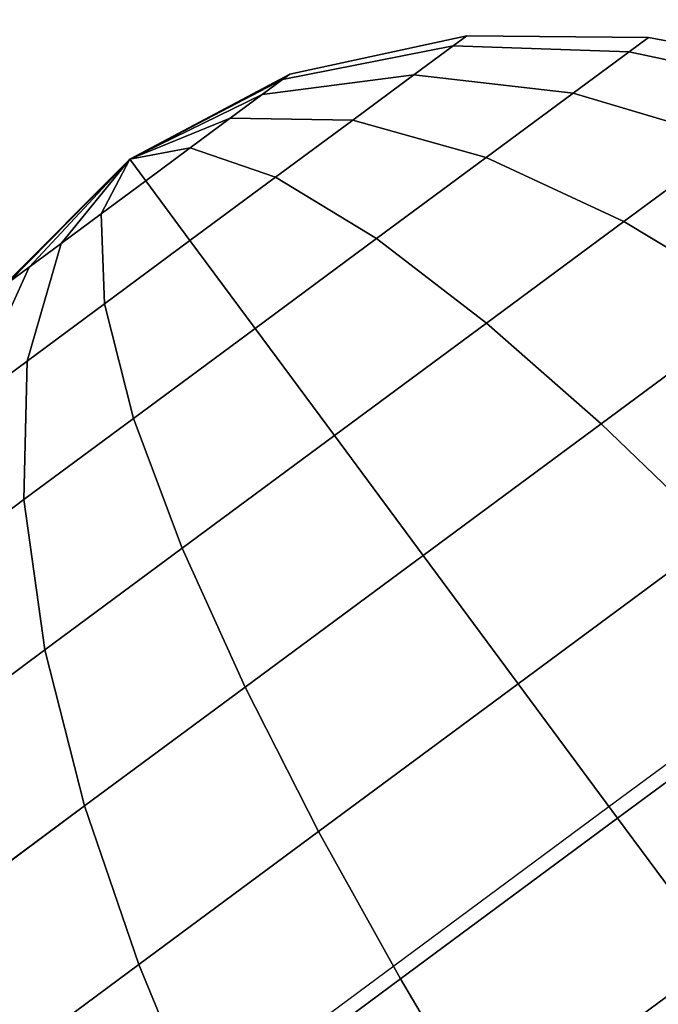
# Model space of a CAD drawing. Extents: x 5299 to 34700, y 6651 to 27543.
# Drawn here: x 23518 to 23534, y 17175 to 17199 of the extents above; entities that cross this region are included whole.
import ezdxf

# ---------------------------------------------------------------- set-up
doc = ezdxf.new("R2010")
doc.units = 0
doc.header["$LTSCALE"] = 350
doc.header["$MEASUREMENT"] = 0
doc.layers.add('PENTAGODE-XL-01', color=7, linetype='CONTINUOUS')

msp = doc.modelspace()

# ---------------------------------------------------------------- linework, layer by layer
at = {"layer": 'PENTAGODE-XL-01'}
for p, q in [((23532.88981, 17179.5571), (23767.27778, 17353.06328)), ((23529.34419, 17198.79459), (23524.92365, 17197.83171)), ((23529.34419, 17198.79459), (23524.92365, 17197.83171)), ((23524.92365, 17197.83171), (23529.34419, 17198.79459)), ((23524.92365, 17197.83171), (23529.34419, 17198.79459)), ((23529.34419, 17198.79459), (23529.00604, 17198.54427)), ((23529.00604, 17198.54427), (23529.34419, 17198.79459)), ((23529.00604, 17198.54427), (23529.34419, 17198.79459)), ((23529.34419, 17198.79459), (23529.00604, 17198.54427)), ((23529.34419, 17198.79459), (23529.00604, 17198.54427)), ((23529.00604, 17198.54427), (23529.34419, 17198.79459)), ((23529.00604, 17198.54427), (23529.34419, 17198.79459)), ((23529.34419, 17198.79459), (23529.00604, 17198.54427)), ((23533.87262, 17198.74782), (23529.34419, 17198.79459)), ((23533.87262, 17198.74782), (23529.34419, 17198.79459)), ((23529.34419, 17198.79459), (23533.87262, 17198.74782)), ((23529.34419, 17198.79459), (23533.87262, 17198.74782)), ((23533.87262, 17198.74782), (23533.39239, 17198.39232)), ((23533.39239, 17198.39232), (23533.87262, 17198.74782)), ((23533.39239, 17198.39232), (23533.87262, 17198.74782)), ((23533.87262, 17198.74782), (23533.39239, 17198.39232)), ((23533.87262, 17198.74782), (23533.39239, 17198.39232)), ((23533.39239, 17198.39232), (23533.87262, 17198.74782)), ((23533.39239, 17198.39232), (23533.87262, 17198.74782)), ((23533.87262, 17198.74782), (23533.39239, 17198.39232)), ((23538.32581, 17197.90852), (23533.87262, 17198.74782)), ((23538.32581, 17197.90852), (23533.87262, 17198.74782)), ((23533.87262, 17198.74782), (23538.32581, 17197.90852)), ((23533.87262, 17198.74782), (23538.32581, 17197.90852)), ((23524.74781, 17197.70154), (23529.00604, 17198.54427)), ((23529.00604, 17198.54427), (23524.74781, 17197.70154)), ((23529.00604, 17198.54427), (23524.74781, 17197.70154)), ((23524.74781, 17197.70154), (23529.00604, 17198.54427)), ((23529.00604, 17198.54427), (23524.74781, 17197.70154)), ((23524.74781, 17197.70154), (23529.00604, 17198.54427)), ((23524.74781, 17197.70154), (23529.00604, 17198.54427)), ((23529.00604, 17198.54427), (23524.74781, 17197.70154)), ((23529.00604, 17198.54427), (23528.02468, 17197.81783)), ((23528.02468, 17197.81783), (23529.00604, 17198.54427)), ((23528.02468, 17197.81783), (23529.00604, 17198.54427)), ((23529.00604, 17198.54427), (23528.02468, 17197.81783)), ((23529.00604, 17198.54427), (23528.02468, 17197.81783)), ((23528.02468, 17197.81783), (23529.00604, 17198.54427)), ((23528.02468, 17197.81783), (23529.00604, 17198.54427)), ((23529.00604, 17198.54427), (23528.02468, 17197.81783)), ((23529.00604, 17198.54427), (23533.39239, 17198.39232)), ((23533.39239, 17198.39232), (23529.00604, 17198.54427)), ((23533.39239, 17198.39232), (23529.00604, 17198.54427)), ((23529.00604, 17198.54427), (23533.39239, 17198.39232)), ((23533.39239, 17198.39232), (23529.00604, 17198.54427)), ((23529.00604, 17198.54427), (23533.39239, 17198.39232)), ((23529.00604, 17198.54427), (23533.39239, 17198.39232)), ((23533.39239, 17198.39232), (23529.00604, 17198.54427)), ((23533.39239, 17198.39232), (23531.99869, 17197.36064)), ((23531.99869, 17197.36064), (23533.39239, 17198.39232)), ((23531.99869, 17197.36064), (23533.39239, 17198.39232)), ((23533.39239, 17198.39232), (23531.99869, 17197.36064)), ((23533.39239, 17198.39232), (23531.99869, 17197.36064)), ((23531.99869, 17197.36064), (23533.39239, 17198.39232)), ((23531.99869, 17197.36064), (23533.39239, 17198.39232)), ((23533.39239, 17198.39232), (23531.99869, 17197.36064)), ((23533.39239, 17198.39232), (23537.72442, 17197.46334)), ((23537.72442, 17197.46334), (23533.39239, 17198.39232)), ((23537.72442, 17197.46334), (23533.39239, 17198.39232)), ((23533.39239, 17198.39232), (23537.72442, 17197.46334)), ((23537.72442, 17197.46334), (23533.39239, 17198.39232)), ((23533.39239, 17198.39232), (23537.72442, 17197.46334)), ((23533.39239, 17198.39232), (23537.72442, 17197.46334)), ((23537.72442, 17197.46334), (23533.39239, 17198.39232)), ((23524.92365, 17197.83171), (23520.93302, 17195.70942)), ((23524.92365, 17197.83171), (23520.93302, 17195.70942)), ((23520.93302, 17195.70942), (23524.92365, 17197.83171)), ((23520.93302, 17195.70942), (23524.92365, 17197.83171)), ((23520.93302, 17195.70942), (23524.74781, 17197.70154)), ((23524.74781, 17197.70154), (23520.93302, 17195.70942)), ((23524.74781, 17197.70154), (23520.93302, 17195.70942)), ((23520.93302, 17195.70942), (23524.74781, 17197.70154)), ((23524.74781, 17197.70154), (23520.93302, 17195.70942)), ((23520.93302, 17195.70942), (23524.74781, 17197.70154)), ((23520.93302, 17195.70942), (23524.74781, 17197.70154)), ((23524.74781, 17197.70154), (23520.93302, 17195.70942)), ((23524.23748, 17197.32376), (23528.02468, 17197.81783)), ((23528.02468, 17197.81783), (23524.23748, 17197.32376)), ((23528.02468, 17197.81783), (23524.23748, 17197.32376)), ((23524.23748, 17197.32376), (23528.02468, 17197.81783)), ((23528.02468, 17197.81783), (23524.23748, 17197.32376)), ((23524.23748, 17197.32376), (23528.02468, 17197.81783)), ((23524.23748, 17197.32376), (23528.02468, 17197.81783)), ((23528.02468, 17197.81783), (23524.23748, 17197.32376)), ((23524.74781, 17197.70154), (23524.23748, 17197.32376)), ((23524.23748, 17197.32376), (23524.74781, 17197.70154)), ((23524.23748, 17197.32376), (23524.74781, 17197.70154)), ((23524.74781, 17197.70154), (23524.23748, 17197.32376)), ((23524.74781, 17197.70154), (23524.23748, 17197.32376)), ((23524.23748, 17197.32376), (23524.74781, 17197.70154)), ((23524.23748, 17197.32376), (23524.74781, 17197.70154)), ((23524.74781, 17197.70154), (23524.23748, 17197.32376)), ((23524.92365, 17197.83171), (23524.74781, 17197.70154)), ((23524.74781, 17197.70154), (23524.92365, 17197.83171)), ((23524.74781, 17197.70154), (23524.92365, 17197.83171)), ((23524.92365, 17197.83171), (23524.74781, 17197.70154)), ((23524.92365, 17197.83171), (23524.74781, 17197.70154)), ((23524.74781, 17197.70154), (23524.92365, 17197.83171)), ((23524.74781, 17197.70154), (23524.92365, 17197.83171)), ((23524.92365, 17197.83171), (23524.74781, 17197.70154)), ((23528.02468, 17197.81783), (23526.49619, 17196.68636)), ((23526.49619, 17196.68636), (23528.02468, 17197.81783)), ((23526.49619, 17196.68636), (23528.02468, 17197.81783)), ((23528.02468, 17197.81783), (23526.49619, 17196.68636)), ((23528.02468, 17197.81783), (23526.49619, 17196.68636)), ((23526.49619, 17196.68636), (23528.02468, 17197.81783)), ((23526.49619, 17196.68636), (23528.02468, 17197.81783)), ((23528.02468, 17197.81783), (23526.49619, 17196.68636)), ((23528.02468, 17197.81783), (23531.99869, 17197.36064)), ((23531.99869, 17197.36064), (23528.02468, 17197.81783)), ((23531.99869, 17197.36064), (23528.02468, 17197.81783)), ((23528.02468, 17197.81783), (23531.99869, 17197.36064)), ((23531.99869, 17197.36064), (23528.02468, 17197.81783)), ((23528.02468, 17197.81783), (23531.99869, 17197.36064)), ((23528.02468, 17197.81783), (23531.99869, 17197.36064)), ((23531.99869, 17197.36064), (23528.02468, 17197.81783)), ((23520.93302, 17195.70942), (23524.23748, 17197.32376)), ((23524.23748, 17197.32376), (23520.93302, 17195.70942)), ((23524.23748, 17197.32376), (23520.93302, 17195.70942)), ((23520.93302, 17195.70942), (23524.23748, 17197.32376)), ((23524.23748, 17197.32376), (23520.93302, 17195.70942)), ((23520.93302, 17195.70942), (23524.23748, 17197.32376)), ((23520.93302, 17195.70942), (23524.23748, 17197.32376)), ((23524.23748, 17197.32376), (23520.93302, 17195.70942)), ((23524.23748, 17197.32376), (23523.44262, 17196.73537)), ((23523.44262, 17196.73537), (23524.23748, 17197.32376)), ((23523.44262, 17196.73537), (23524.23748, 17197.32376)), ((23524.23748, 17197.32376), (23523.44262, 17196.73537)), ((23524.23748, 17197.32376), (23523.44262, 17196.73537)), ((23523.44262, 17196.73537), (23524.23748, 17197.32376)), ((23523.44262, 17196.73537), (23524.23748, 17197.32376)), ((23524.23748, 17197.32376), (23523.44262, 17196.73537)), ((23531.99869, 17197.36064), (23529.82795, 17195.75374)), ((23529.82795, 17195.75374), (23531.99869, 17197.36064)), ((23529.82795, 17195.75374), (23531.99869, 17197.36064)), ((23531.99869, 17197.36064), (23529.82795, 17195.75374)), ((23531.99869, 17197.36064), (23529.82795, 17195.75374)), ((23529.82795, 17195.75374), (23531.99869, 17197.36064)), ((23529.82795, 17195.75374), (23531.99869, 17197.36064)), ((23531.99869, 17197.36064), (23529.82795, 17195.75374)), ((23531.99869, 17197.36064), (23535.97912, 17196.17137)), ((23535.97912, 17196.17137), (23531.99869, 17197.36064)), ((23535.97912, 17196.17137), (23531.99869, 17197.36064)), ((23531.99869, 17197.36064), (23535.97912, 17196.17137)), ((23535.97912, 17196.17137), (23531.99869, 17197.36064)), ((23531.99869, 17197.36064), (23535.97912, 17196.17137)), ((23531.99869, 17197.36064), (23535.97912, 17196.17137)), ((23535.97912, 17196.17137), (23531.99869, 17197.36064)), ((23520.93302, 17195.70942), (23523.44262, 17196.73537)), ((23523.44262, 17196.73537), (23520.93302, 17195.70942)), ((23523.44262, 17196.73537), (23520.93302, 17195.70942)), ((23520.93302, 17195.70942), (23523.44262, 17196.73537)), ((23523.44262, 17196.73537), (23520.93302, 17195.70942)), ((23520.93302, 17195.70942), (23523.44262, 17196.73537)), ((23520.93302, 17195.70942), (23523.44262, 17196.73537)), ((23523.44262, 17196.73537), (23520.93302, 17195.70942)), ((23523.44262, 17196.73537), (23522.44105, 17195.99395)), ((23522.44105, 17195.99395), (23523.44262, 17196.73537)), ((23522.44105, 17195.99395), (23523.44262, 17196.73537)), ((23523.44262, 17196.73537), (23522.44105, 17195.99395)), ((23523.44262, 17196.73537), (23522.44105, 17195.99395)), ((23522.44105, 17195.99395), (23523.44262, 17196.73537)), ((23522.44105, 17195.99395), (23523.44262, 17196.73537)), ((23523.44262, 17196.73537), (23522.44105, 17195.99395)), ((23523.44262, 17196.73537), (23526.49619, 17196.68636)), ((23526.49619, 17196.68636), (23523.44262, 17196.73537)), ((23526.49619, 17196.68636), (23523.44262, 17196.73537)), ((23523.44262, 17196.73537), (23526.49619, 17196.68636)), ((23526.49619, 17196.68636), (23523.44262, 17196.73537)), ((23523.44262, 17196.73537), (23526.49619, 17196.68636)), ((23523.44262, 17196.73537), (23526.49619, 17196.68636)), ((23526.49619, 17196.68636), (23523.44262, 17196.73537)), ((23526.49619, 17196.68636), (23524.57018, 17195.26062)), ((23524.57018, 17195.26062), (23526.49619, 17196.68636)), ((23524.57018, 17195.26062), (23526.49619, 17196.68636)), ((23526.49619, 17196.68636), (23524.57018, 17195.26062)), ((23526.49619, 17196.68636), (23524.57018, 17195.26062)), ((23524.57018, 17195.26062), (23526.49619, 17196.68636)), ((23524.57018, 17195.26062), (23526.49619, 17196.68636)), ((23526.49619, 17196.68636), (23524.57018, 17195.26062)), ((23526.49619, 17196.68636), (23529.82795, 17195.75374)), ((23529.82795, 17195.75374), (23526.49619, 17196.68636)), ((23529.82795, 17195.75374), (23526.49619, 17196.68636)), ((23526.49619, 17196.68636), (23529.82795, 17195.75374)), ((23529.82795, 17195.75374), (23526.49619, 17196.68636)), ((23526.49619, 17196.68636), (23529.82795, 17195.75374)), ((23526.49619, 17196.68636), (23529.82795, 17195.75374)), ((23529.82795, 17195.75374), (23526.49619, 17196.68636)), ((23520.93302, 17195.70942), (23522.44105, 17195.99395)), ((23522.44105, 17195.99395), (23520.93302, 17195.70942)), ((23522.44105, 17195.99395), (23520.93302, 17195.70942)), ((23520.93302, 17195.70942), (23522.44105, 17195.99395)), ((23522.44105, 17195.99395), (23520.93302, 17195.70942)), ((23520.93302, 17195.70942), (23522.44105, 17195.99395)), ((23520.93302, 17195.70942), (23522.44105, 17195.99395)), ((23522.44105, 17195.99395), (23520.93302, 17195.70942)), ((23522.44105, 17195.99395), (23521.33079, 17195.17208)), ((23521.33079, 17195.17208), (23522.44105, 17195.99395)), ((23521.33079, 17195.17208), (23522.44105, 17195.99395)), ((23522.44105, 17195.99395), (23521.33079, 17195.17208)), ((23522.44105, 17195.99395), (23521.33079, 17195.17208)), ((23521.33079, 17195.17208), (23522.44105, 17195.99395)), ((23521.33079, 17195.17208), (23522.44105, 17195.99395)), ((23522.44105, 17195.99395), (23521.33079, 17195.17208)), ((23522.44105, 17195.99395), (23524.57018, 17195.26062)), ((23524.57018, 17195.26062), (23522.44105, 17195.99395)), ((23524.57018, 17195.26062), (23522.44105, 17195.99395)), ((23522.44105, 17195.99395), (23524.57018, 17195.26062)), ((23524.57018, 17195.26062), (23522.44105, 17195.99395)), ((23522.44105, 17195.99395), (23524.57018, 17195.26062)), ((23522.44105, 17195.99395), (23524.57018, 17195.26062)), ((23524.57018, 17195.26062), (23522.44105, 17195.99395)), ((23535.97912, 17196.17137), (23533.26074, 17194.15909)), ((23533.26074, 17194.15909), (23535.97912, 17196.17137)), ((23533.26074, 17194.15909), (23535.97912, 17196.17137)), ((23535.97912, 17196.17137), (23533.26074, 17194.15909)), ((23535.97912, 17196.17137), (23533.26074, 17194.15909)), ((23533.26074, 17194.15909), (23535.97912, 17196.17137)), ((23533.26074, 17194.15909), (23535.97912, 17196.17137)), ((23535.97912, 17196.17137), (23533.26074, 17194.15909)), ((23529.82795, 17195.75374), (23527.09267, 17193.72894)), ((23527.09267, 17193.72894), (23529.82795, 17195.75374)), ((23527.09267, 17193.72894), (23529.82795, 17195.75374)), ((23529.82795, 17195.75374), (23527.09267, 17193.72894)), ((23529.82795, 17195.75374), (23527.09267, 17193.72894)), ((23527.09267, 17193.72894), (23529.82795, 17195.75374)), ((23527.09267, 17193.72894), (23529.82795, 17195.75374)), ((23529.82795, 17195.75374), (23527.09267, 17193.72894)), ((23529.82795, 17195.75374), (23533.26074, 17194.15909)), ((23533.26074, 17194.15909), (23529.82795, 17195.75374)), ((23533.26074, 17194.15909), (23529.82795, 17195.75374)), ((23529.82795, 17195.75374), (23533.26074, 17194.15909)), ((23533.26074, 17194.15909), (23529.82795, 17195.75374)), ((23529.82795, 17195.75374), (23533.26074, 17194.15909)), ((23529.82795, 17195.75374), (23533.26074, 17194.15909)), ((23533.26074, 17194.15909), (23529.82795, 17195.75374)), ((23520.93302, 17195.70942), (23517.73792, 17192.51245)), ((23520.93302, 17195.70942), (23517.73792, 17192.51245)), ((23517.73792, 17192.51245), (23520.93302, 17195.70942)), ((23517.73792, 17192.51245), (23520.93302, 17195.70942)), ((23517.91377, 17192.64263), (23520.93302, 17195.70942)), ((23520.93302, 17195.70942), (23517.91377, 17192.64263)), ((23520.93302, 17195.70942), (23517.91377, 17192.64263)), ((23517.91377, 17192.64263), (23520.93302, 17195.70942)), ((23520.93302, 17195.70942), (23517.91377, 17192.64263)), ((23517.91377, 17192.64263), (23520.93302, 17195.70942)), ((23517.91377, 17192.64263), (23520.93302, 17195.70942)), ((23520.93302, 17195.70942), (23517.91377, 17192.64263)), ((23518.4241, 17193.0204), (23520.93302, 17195.70942)), ((23520.93302, 17195.70942), (23518.4241, 17193.0204)), ((23520.93302, 17195.70942), (23518.4241, 17193.0204)), ((23518.4241, 17193.0204), (23520.93302, 17195.70942)), ((23520.93302, 17195.70942), (23518.4241, 17193.0204)), ((23518.4241, 17193.0204), (23520.93302, 17195.70942)), ((23518.4241, 17193.0204), (23520.93302, 17195.70942)), ((23520.93302, 17195.70942), (23518.4241, 17193.0204)), ((23519.21895, 17193.60879), (23520.93302, 17195.70942)), ((23520.93302, 17195.70942), (23519.21895, 17193.60879)), ((23520.93302, 17195.70942), (23519.21895, 17193.60879)), ((23519.21895, 17193.60879), (23520.93302, 17195.70942)), ((23520.93302, 17195.70942), (23519.21895, 17193.60879)), ((23519.21895, 17193.60879), (23520.93302, 17195.70942)), ((23519.21895, 17193.60879), (23520.93302, 17195.70942)), ((23520.93302, 17195.70942), (23519.21895, 17193.60879)), ((23520.22053, 17194.35021), (23520.93302, 17195.70942)), ((23520.93302, 17195.70942), (23520.22053, 17194.35021)), ((23520.93302, 17195.70942), (23520.22053, 17194.35021)), ((23520.22053, 17194.35021), (23520.93302, 17195.70942)), ((23520.93302, 17195.70942), (23520.22053, 17194.35021)), ((23520.22053, 17194.35021), (23520.93302, 17195.70942)), ((23520.22053, 17194.35021), (23520.93302, 17195.70942)), ((23520.93302, 17195.70942), (23520.22053, 17194.35021)), ((23520.93302, 17195.70942), (23520.93302, 17195.70942)), ((23520.93302, 17195.70942), (23520.93302, 17195.70942)), ((23520.93302, 17195.70942), (23520.93302, 17195.70942)), ((23520.93302, 17195.70942), (23520.93302, 17195.70942)), ((23520.93302, 17195.70942), (23520.93302, 17195.70942)), ((23520.93302, 17195.70942), (23520.93302, 17195.70942)), ((23520.93302, 17195.70942), (23520.93302, 17195.70942)), ((23520.93302, 17195.70942), (23520.93302, 17195.70942)), ((23520.93302, 17195.70942), (23520.93302, 17195.70942)), ((23521.33079, 17195.17208), (23520.93302, 17195.70942)), ((23520.93302, 17195.70942), (23521.33079, 17195.17208)), ((23520.93302, 17195.70942), (23520.93302, 17195.70942)), ((23520.93302, 17195.70942), (23520.93302, 17195.70942)), ((23520.93302, 17195.70942), (23521.33079, 17195.17208)), ((23520.93302, 17195.70942), (23520.93302, 17195.70942)), ((23521.33079, 17195.17208), (23520.93302, 17195.70942)), ((23520.93302, 17195.70942), (23520.93302, 17195.70942)), ((23520.93302, 17195.70942), (23520.93302, 17195.70942)), ((23520.93302, 17195.70942), (23520.93302, 17195.70942)), ((23520.93302, 17195.70942), (23520.93302, 17195.70942)), ((23520.93302, 17195.70942), (23520.93302, 17195.70942)), ((23520.93302, 17195.70942), (23520.93302, 17195.70942)), ((23520.93302, 17195.70942), (23520.93302, 17195.70942)), ((23520.93302, 17195.70942), (23520.93302, 17195.70942)), ((23520.93302, 17195.70942), (23520.93302, 17195.70942)), ((23520.93302, 17195.70942), (23520.93302, 17195.70942)), ((23520.93302, 17195.70942), (23520.93302, 17195.70942)), ((23520.93302, 17195.70942), (23520.93302, 17195.70942)), ((23520.93302, 17195.70942), (23520.93302, 17195.70942)), ((23520.93302, 17195.70942), (23520.93302, 17195.70942)), ((23520.93302, 17195.70942), (23520.93302, 17195.70942)), ((23520.93302, 17195.70942), (23520.93302, 17195.70942)), ((23520.93302, 17195.70942), (23520.93302, 17195.70942)), ((23521.33079, 17195.17208), (23520.93302, 17195.70942)), ((23520.93302, 17195.70942), (23521.33079, 17195.17208)), ((23520.93302, 17195.70942), (23520.93302, 17195.70942)), ((23520.93302, 17195.70942), (23520.93302, 17195.70942)), ((23520.93302, 17195.70942), (23521.33079, 17195.17208)), ((23520.93302, 17195.70942), (23520.93302, 17195.70942)), ((23521.33079, 17195.17208), (23520.93302, 17195.70942)), ((23520.93302, 17195.70942), (23520.93302, 17195.70942)), ((23520.93302, 17195.70942), (23520.93302, 17195.70942)), ((23520.93302, 17195.70942), (23520.93302, 17195.70942)), ((23520.93302, 17195.70942), (23520.93302, 17195.70942)), ((23520.93302, 17195.70942), (23520.93302, 17195.70942)), ((23520.93302, 17195.70942), (23520.93302, 17195.70942)), ((23520.93302, 17195.70942), (23520.93302, 17195.70942)), ((23520.93302, 17195.70942), (23520.93302, 17195.70942)), ((23524.57018, 17195.26062), (23522.43517, 17193.68018)), ((23522.43517, 17193.68018), (23524.57018, 17195.26062)), ((23522.43517, 17193.68018), (23524.57018, 17195.26062)), ((23524.57018, 17195.26062), (23522.43517, 17193.68018)), ((23524.57018, 17195.26062), (23522.43517, 17193.68018)), ((23522.43517, 17193.68018), (23524.57018, 17195.26062)), ((23522.43517, 17193.68018), (23524.57018, 17195.26062)), ((23524.57018, 17195.26062), (23522.43517, 17193.68018)), ((23524.57018, 17195.26062), (23527.09267, 17193.72894)), ((23527.09267, 17193.72894), (23524.57018, 17195.26062)), ((23527.09267, 17193.72894), (23524.57018, 17195.26062)), ((23524.57018, 17195.26062), (23527.09267, 17193.72894)), ((23527.09267, 17193.72894), (23524.57018, 17195.26062)), ((23524.57018, 17195.26062), (23527.09267, 17193.72894)), ((23524.57018, 17195.26062), (23527.09267, 17193.72894)), ((23527.09267, 17193.72894), (23524.57018, 17195.26062)), ((23520.22053, 17194.35021), (23521.33079, 17195.17208)), ((23521.33079, 17195.17208), (23520.22053, 17194.35021)), ((23521.33079, 17195.17208), (23520.22053, 17194.35021)), ((23520.22053, 17194.35021), (23521.33079, 17195.17208)), ((23520.22053, 17194.35021), (23521.33079, 17195.17208)), ((23521.33079, 17195.17208), (23520.22053, 17194.35021)), ((23521.33079, 17195.17208), (23520.22053, 17194.35021)), ((23520.22053, 17194.35021), (23521.33079, 17195.17208)), ((23522.43517, 17193.68018), (23521.33079, 17195.17208)), ((23521.33079, 17195.17208), (23522.43517, 17193.68018)), ((23521.33079, 17195.17208), (23522.43517, 17193.68018)), ((23522.43517, 17193.68018), (23521.33079, 17195.17208)), ((23522.43517, 17193.68018), (23521.33079, 17195.17208)), ((23521.33079, 17195.17208), (23522.43517, 17193.68018)), ((23521.33079, 17195.17208), (23522.43517, 17193.68018)), ((23522.43517, 17193.68018), (23521.33079, 17195.17208)), ((23519.21895, 17193.60879), (23520.22053, 17194.35021)), ((23520.22053, 17194.35021), (23519.21895, 17193.60879)), ((23520.22053, 17194.35021), (23519.21895, 17193.60879)), ((23519.21895, 17193.60879), (23520.22053, 17194.35021)), ((23519.21895, 17193.60879), (23520.22053, 17194.35021)), ((23520.22053, 17194.35021), (23519.21895, 17193.60879)), ((23520.22053, 17194.35021), (23519.21895, 17193.60879)), ((23519.21895, 17193.60879), (23520.22053, 17194.35021)), ((23520.30017, 17192.09974), (23520.22053, 17194.35021)), ((23520.22053, 17194.35021), (23520.30017, 17192.09974)), ((23520.22053, 17194.35021), (23520.30017, 17192.09974)), ((23520.30017, 17192.09974), (23520.22053, 17194.35021)), ((23520.22053, 17194.35021), (23520.30017, 17192.09974)), ((23520.30017, 17192.09974), (23520.22053, 17194.35021)), ((23520.30017, 17192.09974), (23520.22053, 17194.35021)), ((23520.22053, 17194.35021), (23520.30017, 17192.09974)), ((23533.26074, 17194.15909), (23529.83538, 17191.62346)), ((23529.83538, 17191.62346), (23533.26074, 17194.15909)), ((23529.83538, 17191.62346), (23533.26074, 17194.15909)), ((23533.26074, 17194.15909), (23529.83538, 17191.62346)), ((23533.26074, 17194.15909), (23529.83538, 17191.62346)), ((23529.83538, 17191.62346), (23533.26074, 17194.15909)), ((23529.83538, 17191.62346), (23533.26074, 17194.15909)), ((23533.26074, 17194.15909), (23529.83538, 17191.62346)), ((23533.26074, 17194.15909), (23536.69804, 17192.07625)), ((23536.69804, 17192.07625), (23533.26074, 17194.15909)), ((23536.69804, 17192.07625), (23533.26074, 17194.15909)), ((23533.26074, 17194.15909), (23536.69804, 17192.07625)), ((23536.69804, 17192.07625), (23533.26074, 17194.15909)), ((23533.26074, 17194.15909), (23536.69804, 17192.07625)), ((23533.26074, 17194.15909), (23536.69804, 17192.07625)), ((23536.69804, 17192.07625), (23533.26074, 17194.15909)), ((23518.37416, 17190.674), (23519.21895, 17193.60879)), ((23519.21895, 17193.60879), (23518.37416, 17190.674)), ((23519.21895, 17193.60879), (23518.37416, 17190.674)), ((23518.37416, 17190.674), (23519.21895, 17193.60879)), ((23519.21895, 17193.60879), (23518.37416, 17190.674)), ((23518.37416, 17190.674), (23519.21895, 17193.60879)), ((23518.37416, 17190.674), (23519.21895, 17193.60879)), ((23519.21895, 17193.60879), (23518.37416, 17190.674)), ((23518.4241, 17193.0204), (23519.21895, 17193.60879)), ((23519.21895, 17193.60879), (23518.4241, 17193.0204)), ((23519.21895, 17193.60879), (23518.4241, 17193.0204)), ((23518.4241, 17193.0204), (23519.21895, 17193.60879)), ((23518.4241, 17193.0204), (23519.21895, 17193.60879)), ((23519.21895, 17193.60879), (23518.4241, 17193.0204)), ((23519.21895, 17193.60879), (23518.4241, 17193.0204)), ((23518.4241, 17193.0204), (23519.21895, 17193.60879)), ((23520.30017, 17192.09974), (23522.43517, 17193.68018)), ((23522.43517, 17193.68018), (23520.30017, 17192.09974)), ((23522.43517, 17193.68018), (23520.30017, 17192.09974)), ((23520.30017, 17192.09974), (23522.43517, 17193.68018)), ((23520.30017, 17192.09974), (23522.43517, 17193.68018)), ((23522.43517, 17193.68018), (23520.30017, 17192.09974)), ((23522.43517, 17193.68018), (23520.30017, 17192.09974)), ((23520.30017, 17192.09974), (23522.43517, 17193.68018)), ((23524.06058, 17191.48443), (23522.43517, 17193.68018)), ((23522.43517, 17193.68018), (23524.06058, 17191.48443)), ((23522.43517, 17193.68018), (23524.06058, 17191.48443)), ((23524.06058, 17191.48443), (23522.43517, 17193.68018)), ((23524.06058, 17191.48443), (23522.43517, 17193.68018)), ((23522.43517, 17193.68018), (23524.06058, 17191.48443)), ((23522.43517, 17193.68018), (23524.06058, 17191.48443)), ((23524.06058, 17191.48443), (23522.43517, 17193.68018)), ((23527.09267, 17193.72894), (23524.06058, 17191.48443)), ((23524.06058, 17191.48443), (23527.09267, 17193.72894)), ((23524.06058, 17191.48443), (23527.09267, 17193.72894)), ((23527.09267, 17193.72894), (23524.06058, 17191.48443)), ((23527.09267, 17193.72894), (23524.06058, 17191.48443)), ((23524.06058, 17191.48443), (23527.09267, 17193.72894)), ((23524.06058, 17191.48443), (23527.09267, 17193.72894)), ((23527.09267, 17193.72894), (23524.06058, 17191.48443)), ((23527.09267, 17193.72894), (23529.83538, 17191.62346)), ((23529.83538, 17191.62346), (23527.09267, 17193.72894)), ((23529.83538, 17191.62346), (23527.09267, 17193.72894)), ((23527.09267, 17193.72894), (23529.83538, 17191.62346)), ((23529.83538, 17191.62346), (23527.09267, 17193.72894)), ((23527.09267, 17193.72894), (23529.83538, 17191.62346)), ((23527.09267, 17193.72894), (23529.83538, 17191.62346)), ((23529.83538, 17191.62346), (23527.09267, 17193.72894)), ((23516.84566, 17189.54253), (23518.4241, 17193.0204)), ((23518.4241, 17193.0204), (23516.84566, 17189.54253)), ((23518.4241, 17193.0204), (23516.84566, 17189.54253)), ((23516.84566, 17189.54253), (23518.4241, 17193.0204)), ((23518.4241, 17193.0204), (23516.84566, 17189.54253)), ((23516.84566, 17189.54253), (23518.4241, 17193.0204)), ((23516.84566, 17189.54253), (23518.4241, 17193.0204)), ((23518.4241, 17193.0204), (23516.84566, 17189.54253)), ((23517.91377, 17192.64263), (23518.4241, 17193.0204)), ((23518.4241, 17193.0204), (23517.91377, 17192.64263)), ((23518.4241, 17193.0204), (23517.91377, 17192.64263)), ((23517.91377, 17192.64263), (23518.4241, 17193.0204)), ((23517.91377, 17192.64263), (23518.4241, 17193.0204)), ((23518.4241, 17193.0204), (23517.91377, 17192.64263)), ((23518.4241, 17193.0204), (23517.91377, 17192.64263)), ((23517.91377, 17192.64263), (23518.4241, 17193.0204)), ((23518.37416, 17190.674), (23520.30017, 17192.09974)), ((23520.30017, 17192.09974), (23518.37416, 17190.674)), ((23520.30017, 17192.09974), (23518.37416, 17190.674)), ((23518.37416, 17190.674), (23520.30017, 17192.09974)), ((23518.37416, 17190.674), (23520.30017, 17192.09974)), ((23520.30017, 17192.09974), (23518.37416, 17190.674)), ((23520.30017, 17192.09974), (23518.37416, 17190.674)), ((23518.37416, 17190.674), (23520.30017, 17192.09974)), ((23521.02849, 17189.23992), (23520.30017, 17192.09974)), ((23520.30017, 17192.09974), (23521.02849, 17189.23992)), ((23520.30017, 17192.09974), (23521.02849, 17189.23992)), ((23521.02849, 17189.23992), (23520.30017, 17192.09974)), ((23520.30017, 17192.09974), (23521.02849, 17189.23992)), ((23521.02849, 17189.23992), (23520.30017, 17192.09974)), ((23521.02849, 17189.23992), (23520.30017, 17192.09974)), ((23520.30017, 17192.09974), (23521.02849, 17189.23992)), ((23536.69804, 17192.07625), (23532.69195, 17189.11073)), ((23532.69195, 17189.11073), (23536.69804, 17192.07625)), ((23532.69195, 17189.11073), (23536.69804, 17192.07625)), ((23536.69804, 17192.07625), (23532.69195, 17189.11073)), ((23536.69804, 17192.07625), (23532.69195, 17189.11073)), ((23532.69195, 17189.11073), (23536.69804, 17192.07625)), ((23532.69195, 17189.11073), (23536.69804, 17192.07625)), ((23536.69804, 17192.07625), (23532.69195, 17189.11073)), ((23529.83538, 17191.62346), (23526.03834, 17188.81269)), ((23526.03834, 17188.81269), (23529.83538, 17191.62346)), ((23526.03834, 17188.81269), (23529.83538, 17191.62346)), ((23529.83538, 17191.62346), (23526.03834, 17188.81269)), ((23529.83538, 17191.62346), (23526.03834, 17188.81269)), ((23526.03834, 17188.81269), (23529.83538, 17191.62346)), ((23526.03834, 17188.81269), (23529.83538, 17191.62346)), ((23529.83538, 17191.62346), (23526.03834, 17188.81269)), ((23529.83538, 17191.62346), (23532.69195, 17189.11073)), ((23532.69195, 17189.11073), (23529.83538, 17191.62346)), ((23532.69195, 17189.11073), (23529.83538, 17191.62346)), ((23529.83538, 17191.62346), (23532.69195, 17189.11073)), ((23532.69195, 17189.11073), (23529.83538, 17191.62346)), ((23529.83538, 17191.62346), (23532.69195, 17189.11073)), ((23529.83538, 17191.62346), (23532.69195, 17189.11073)), ((23532.69195, 17189.11073), (23529.83538, 17191.62346)), ((23521.02849, 17189.23992), (23524.06058, 17191.48443)), ((23524.06058, 17191.48443), (23521.02849, 17189.23992)), ((23524.06058, 17191.48443), (23521.02849, 17189.23992)), ((23521.02849, 17189.23992), (23524.06058, 17191.48443)), ((23521.02849, 17189.23992), (23524.06058, 17191.48443)), ((23524.06058, 17191.48443), (23521.02849, 17189.23992)), ((23524.06058, 17191.48443), (23521.02849, 17189.23992)), ((23521.02849, 17189.23992), (23524.06058, 17191.48443)), ((23526.03834, 17188.81269), (23524.06058, 17191.48443)), ((23524.06058, 17191.48443), (23526.03834, 17188.81269)), ((23524.06058, 17191.48443), (23526.03834, 17188.81269)), ((23526.03834, 17188.81269), (23524.06058, 17191.48443)), ((23526.03834, 17188.81269), (23524.06058, 17191.48443)), ((23524.06058, 17191.48443), (23526.03834, 17188.81269)), ((23524.06058, 17191.48443), (23526.03834, 17188.81269)), ((23526.03834, 17188.81269), (23524.06058, 17191.48443)), ((23516.84566, 17189.54253), (23518.37416, 17190.674)), ((23518.37416, 17190.674), (23516.84566, 17189.54253)), ((23518.37416, 17190.674), (23516.84566, 17189.54253)), ((23516.84566, 17189.54253), (23518.37416, 17190.674)), ((23516.84566, 17189.54253), (23518.37416, 17190.674)), ((23518.37416, 17190.674), (23516.84566, 17189.54253)), ((23518.37416, 17190.674), (23516.84566, 17189.54253)), ((23516.84566, 17189.54253), (23518.37416, 17190.674)), ((23518.2932, 17187.21512), (23518.37416, 17190.674)), ((23518.37416, 17190.674), (23518.2932, 17187.21512)), ((23518.37416, 17190.674), (23518.2932, 17187.21512)), ((23518.2932, 17187.21512), (23518.37416, 17190.674)), ((23518.37416, 17190.674), (23518.2932, 17187.21512)), ((23518.2932, 17187.21512), (23518.37416, 17190.674)), ((23518.2932, 17187.21512), (23518.37416, 17190.674)), ((23518.37416, 17190.674), (23518.2932, 17187.21512)), ((23518.2932, 17187.21512), (23521.02849, 17189.23992)), ((23521.02849, 17189.23992), (23518.2932, 17187.21512)), ((23521.02849, 17189.23992), (23518.2932, 17187.21512)), ((23518.2932, 17187.21512), (23521.02849, 17189.23992)), ((23518.2932, 17187.21512), (23521.02849, 17189.23992)), ((23521.02849, 17189.23992), (23518.2932, 17187.21512)), ((23521.02849, 17189.23992), (23518.2932, 17187.21512)), ((23518.2932, 17187.21512), (23521.02849, 17189.23992)), ((23522.2413, 17186.00193), (23521.02849, 17189.23992)), ((23521.02849, 17189.23992), (23522.2413, 17186.00193)), ((23521.02849, 17189.23992), (23522.2413, 17186.00193)), ((23522.2413, 17186.00193), (23521.02849, 17189.23992)), ((23521.02849, 17189.23992), (23522.2413, 17186.00193)), ((23522.2413, 17186.00193), (23521.02849, 17189.23992)), ((23522.2413, 17186.00193), (23521.02849, 17189.23992)), ((23521.02849, 17189.23992), (23522.2413, 17186.00193)), ((23532.69195, 17189.11073), (23528.25115, 17185.82342)), ((23528.25115, 17185.82342), (23532.69195, 17189.11073)), ((23528.25115, 17185.82342), (23532.69195, 17189.11073)), ((23532.69195, 17189.11073), (23528.25115, 17185.82342)), ((23532.69195, 17189.11073), (23528.25115, 17185.82342)), ((23528.25115, 17185.82342), (23532.69195, 17189.11073)), ((23528.25115, 17185.82342), (23532.69195, 17189.11073)), ((23532.69195, 17189.11073), (23528.25115, 17185.82342)), ((23532.69195, 17189.11073), (23535.60043, 17186.30299)), ((23535.60043, 17186.30299), (23532.69195, 17189.11073)), ((23535.60043, 17186.30299), (23532.69195, 17189.11073)), ((23532.69195, 17189.11073), (23535.60043, 17186.30299)), ((23535.60043, 17186.30299), (23532.69195, 17189.11073)), ((23532.69195, 17189.11073), (23535.60043, 17186.30299)), ((23532.69195, 17189.11073), (23535.60043, 17186.30299)), ((23535.60043, 17186.30299), (23532.69195, 17189.11073)), ((23522.2413, 17186.00193), (23526.03834, 17188.81269)), ((23526.03834, 17188.81269), (23522.2413, 17186.00193)), ((23526.03834, 17188.81269), (23522.2413, 17186.00193)), ((23522.2413, 17186.00193), (23526.03834, 17188.81269)), ((23522.2413, 17186.00193), (23526.03834, 17188.81269)), ((23526.03834, 17188.81269), (23522.2413, 17186.00193)), ((23526.03834, 17188.81269), (23522.2413, 17186.00193)), ((23522.2413, 17186.00193), (23526.03834, 17188.81269)), ((23528.25115, 17185.82342), (23526.03834, 17188.81269)), ((23526.03834, 17188.81269), (23528.25115, 17185.82342)), ((23526.03834, 17188.81269), (23528.25115, 17185.82342)), ((23528.25115, 17185.82342), (23526.03834, 17188.81269)), ((23528.25115, 17185.82342), (23526.03834, 17188.81269)), ((23526.03834, 17188.81269), (23528.25115, 17185.82342)), ((23526.03834, 17188.81269), (23528.25115, 17185.82342)), ((23528.25115, 17185.82342), (23526.03834, 17188.81269)), ((23516.12247, 17185.60823), (23518.2932, 17187.21512)), ((23518.2932, 17187.21512), (23516.12247, 17185.60823)), ((23518.2932, 17187.21512), (23516.12247, 17185.60823)), ((23516.12247, 17185.60823), (23518.2932, 17187.21512)), ((23516.12247, 17185.60823), (23518.2932, 17187.21512)), ((23518.2932, 17187.21512), (23516.12247, 17185.60823)), ((23518.2932, 17187.21512), (23516.12247, 17185.60823)), ((23516.12247, 17185.60823), (23518.2932, 17187.21512)), ((23518.81594, 17183.4663), (23518.2932, 17187.21512)), ((23518.2932, 17187.21512), (23518.81594, 17183.4663)), ((23518.2932, 17187.21512), (23518.81594, 17183.4663)), ((23518.81594, 17183.4663), (23518.2932, 17187.21512)), ((23518.2932, 17187.21512), (23518.81594, 17183.4663)), ((23518.81594, 17183.4663), (23518.2932, 17187.21512)), ((23518.81594, 17183.4663), (23518.2932, 17187.21512)), ((23518.2932, 17187.21512), (23518.81594, 17183.4663)), ((23535.60043, 17186.30299), (23530.62342, 17182.61874)), ((23530.62342, 17182.61874), (23535.60043, 17186.30299)), ((23530.62342, 17182.61874), (23535.60043, 17186.30299)), ((23535.60043, 17186.30299), (23530.62342, 17182.61874)), ((23535.60043, 17186.30299), (23530.62342, 17182.61874)), ((23530.62342, 17182.61874), (23535.60043, 17186.30299)), ((23530.62342, 17182.61874), (23535.60043, 17186.30299)), ((23535.60043, 17186.30299), (23530.62342, 17182.61874)), ((23518.81594, 17183.4663), (23522.2413, 17186.00193)), ((23522.2413, 17186.00193), (23518.81594, 17183.4663)), ((23522.2413, 17186.00193), (23518.81594, 17183.4663)), ((23518.81594, 17183.4663), (23522.2413, 17186.00193)), ((23518.81594, 17183.4663), (23522.2413, 17186.00193)), ((23522.2413, 17186.00193), (23518.81594, 17183.4663)), ((23522.2413, 17186.00193), (23518.81594, 17183.4663)), ((23518.81594, 17183.4663), (23522.2413, 17186.00193)), ((23523.81036, 17182.53612), (23522.2413, 17186.00193)), ((23522.2413, 17186.00193), (23523.81036, 17182.53612)), ((23522.2413, 17186.00193), (23523.81036, 17182.53612)), ((23523.81036, 17182.53612), (23522.2413, 17186.00193)), ((23522.2413, 17186.00193), (23523.81036, 17182.53612)), ((23523.81036, 17182.53612), (23522.2413, 17186.00193)), ((23523.81036, 17182.53612), (23522.2413, 17186.00193)), ((23522.2413, 17186.00193), (23523.81036, 17182.53612)), ((23523.81036, 17182.53612), (23528.25115, 17185.82342)), ((23528.25115, 17185.82342), (23523.81036, 17182.53612)), ((23528.25115, 17185.82342), (23523.81036, 17182.53612)), ((23523.81036, 17182.53612), (23528.25115, 17185.82342)), ((23523.81036, 17182.53612), (23528.25115, 17185.82342)), ((23528.25115, 17185.82342), (23523.81036, 17182.53612)), ((23528.25115, 17185.82342), (23523.81036, 17182.53612)), ((23523.81036, 17182.53612), (23528.25115, 17185.82342)), ((23530.62342, 17182.61874), (23528.25115, 17185.82342)), ((23528.25115, 17185.82342), (23530.62342, 17182.61874)), ((23528.25115, 17185.82342), (23530.62342, 17182.61874)), ((23530.62342, 17182.61874), (23528.25115, 17185.82342)), ((23530.62342, 17182.61874), (23528.25115, 17185.82342)), ((23528.25115, 17185.82342), (23530.62342, 17182.61874)), ((23528.25115, 17185.82342), (23530.62342, 17182.61874)), ((23530.62342, 17182.61874), (23528.25115, 17185.82342)), ((23516.09756, 17181.45401), (23518.81594, 17183.4663)), ((23518.81594, 17183.4663), (23516.09756, 17181.45401)), ((23518.81594, 17183.4663), (23516.09756, 17181.45401)), ((23516.09756, 17181.45401), (23518.81594, 17183.4663)), ((23516.09756, 17181.45401), (23518.81594, 17183.4663)), ((23518.81594, 17183.4663), (23516.09756, 17181.45401)), ((23518.81594, 17183.4663), (23516.09756, 17181.45401)), ((23516.09756, 17181.45401), (23518.81594, 17183.4663)), ((23519.80426, 17179.57059), (23518.81594, 17183.4663)), ((23518.81594, 17183.4663), (23519.80426, 17179.57059)), ((23518.81594, 17183.4663), (23519.80426, 17179.57059)), ((23519.80426, 17179.57059), (23518.81594, 17183.4663)), ((23518.81594, 17183.4663), (23519.80426, 17179.57059)), ((23519.80426, 17179.57059), (23518.81594, 17183.4663)), ((23519.80426, 17179.57059), (23518.81594, 17183.4663)), ((23518.81594, 17183.4663), (23519.80426, 17179.57059)), ((23538.52405, 17183.27514), (23533.1063, 17179.26464)), ((23533.1063, 17179.26464), (23538.52405, 17183.27514)), ((23533.1063, 17179.26464), (23538.52405, 17183.27514)), ((23538.52405, 17183.27514), (23533.1063, 17179.26464)), ((23538.52405, 17183.27514), (23533.1063, 17179.26464)), ((23533.1063, 17179.26464), (23538.52405, 17183.27514)), ((23533.1063, 17179.26464), (23538.52405, 17183.27514)), ((23538.52405, 17183.27514), (23533.1063, 17179.26464)), ((23519.80426, 17179.57059), (23523.81036, 17182.53612)), ((23523.81036, 17182.53612), (23519.80426, 17179.57059)), ((23523.81036, 17182.53612), (23519.80426, 17179.57059)), ((23519.80426, 17179.57059), (23523.81036, 17182.53612)), ((23519.80426, 17179.57059), (23523.81036, 17182.53612)), ((23523.81036, 17182.53612), (23519.80426, 17179.57059)), ((23523.81036, 17182.53612), (23519.80426, 17179.57059)), ((23519.80426, 17179.57059), (23523.81036, 17182.53612)), ((23525.64641, 17178.9345), (23523.81036, 17182.53612)), ((23523.81036, 17182.53612), (23525.64641, 17178.9345)), ((23523.81036, 17182.53612), (23525.64641, 17178.9345)), ((23525.64641, 17178.9345), (23523.81036, 17182.53612)), ((23523.81036, 17182.53612), (23525.64641, 17178.9345)), ((23525.64641, 17178.9345), (23523.81036, 17182.53612)), ((23525.64641, 17178.9345), (23523.81036, 17182.53612)), ((23523.81036, 17182.53612), (23525.64641, 17178.9345)), ((23525.64641, 17178.9345), (23530.62342, 17182.61874)), ((23530.62342, 17182.61874), (23525.64641, 17178.9345)), ((23530.62342, 17182.61874), (23525.64641, 17178.9345)), ((23525.64641, 17178.9345), (23530.62342, 17182.61874)), ((23525.64641, 17178.9345), (23530.62342, 17182.61874)), ((23530.62342, 17182.61874), (23525.64641, 17178.9345)), ((23530.62342, 17182.61874), (23525.64641, 17178.9345)), ((23525.64641, 17178.9345), (23530.62342, 17182.61874)), ((23533.1063, 17179.26464), (23530.62342, 17182.61874)), ((23530.62342, 17182.61874), (23533.1063, 17179.26464)), ((23530.62342, 17182.61874), (23533.1063, 17179.26464)), ((23533.1063, 17179.26464), (23530.62342, 17182.61874)), ((23533.1063, 17179.26464), (23530.62342, 17182.61874)), ((23530.62342, 17182.61874), (23533.1063, 17179.26464)), ((23530.62342, 17182.61874), (23533.1063, 17179.26464)), ((23533.1063, 17179.26464), (23530.62342, 17182.61874)), ((23217.6784, 16946.2212), (23532.88981, 17179.5571)), ((23516.625, 17177.21714), (23519.80426, 17179.57059)), ((23519.80426, 17179.57059), (23516.625, 17177.21714)), ((23519.80426, 17179.57059), (23516.625, 17177.21714)), ((23516.625, 17177.21714), (23519.80426, 17179.57059)), ((23516.625, 17177.21714), (23519.80426, 17179.57059)), ((23519.80426, 17179.57059), (23516.625, 17177.21714)), ((23519.80426, 17179.57059), (23516.625, 17177.21714)), ((23516.625, 17177.21714), (23519.80426, 17179.57059)), ((23521.15659, 17175.6109), (23519.80426, 17179.57059)), ((23519.80426, 17179.57059), (23521.15659, 17175.6109)), ((23519.80426, 17179.57059), (23521.15659, 17175.6109)), ((23521.15659, 17175.6109), (23519.80426, 17179.57059)), ((23519.80426, 17179.57059), (23521.15659, 17175.6109)), ((23521.15659, 17175.6109), (23519.80426, 17179.57059)), ((23521.15659, 17175.6109), (23519.80426, 17179.57059)), ((23519.80426, 17179.57059), (23521.15659, 17175.6109)), ((23527.68856, 17175.25415), (23533.1063, 17179.26464)), ((23533.1063, 17179.26464), (23527.68856, 17175.25415)), ((23533.1063, 17179.26464), (23527.68856, 17175.25415)), ((23527.68856, 17175.25415), (23533.1063, 17179.26464)), ((23527.68856, 17175.25415), (23533.1063, 17179.26464)), ((23533.1063, 17179.26464), (23527.68856, 17175.25415)), ((23533.1063, 17179.26464), (23527.68856, 17175.25415)), ((23527.68856, 17175.25415), (23533.1063, 17179.26464)), ((23535.66714, 17175.80523), (23533.1063, 17179.26464)), ((23533.1063, 17179.26464), (23535.66714, 17175.80523)), ((23533.1063, 17179.26464), (23535.66714, 17175.80523)), ((23535.66714, 17175.80523), (23533.1063, 17179.26464)), ((23535.66714, 17175.80523), (23533.1063, 17179.26464)), ((23533.1063, 17179.26464), (23535.66714, 17175.80523)), ((23533.1063, 17179.26464), (23535.66714, 17175.80523)), ((23535.66714, 17175.80523), (23533.1063, 17179.26464)), ((23521.15659, 17175.6109), (23525.64641, 17178.9345)), ((23525.64641, 17178.9345), (23521.15659, 17175.6109)), ((23525.64641, 17178.9345), (23521.15659, 17175.6109)), ((23521.15659, 17175.6109), (23525.64641, 17178.9345)), ((23521.15659, 17175.6109), (23525.64641, 17178.9345)), ((23525.64641, 17178.9345), (23521.15659, 17175.6109)), ((23525.64641, 17178.9345), (23521.15659, 17175.6109)), ((23521.15659, 17175.6109), (23525.64641, 17178.9345)), ((23527.68856, 17175.25415), (23525.64641, 17178.9345)), ((23525.64641, 17178.9345), (23527.68856, 17175.25415)), ((23525.64641, 17178.9345), (23527.68856, 17175.25415)), ((23527.68856, 17175.25415), (23525.64641, 17178.9345)), ((23525.64641, 17178.9345), (23527.68856, 17175.25415)), ((23527.68856, 17175.25415), (23525.64641, 17178.9345)), ((23527.68856, 17175.25415), (23525.64641, 17178.9345)), ((23525.64641, 17178.9345), (23527.68856, 17175.25415)), ((23517.59344, 17172.97327), (23521.15659, 17175.6109)), ((23521.15659, 17175.6109), (23517.59344, 17172.97327)), ((23521.15659, 17175.6109), (23517.59344, 17172.97327)), ((23517.59344, 17172.97327), (23521.15659, 17175.6109)), ((23517.59344, 17172.97327), (23521.15659, 17175.6109)), ((23521.15659, 17175.6109), (23517.59344, 17172.97327)), ((23521.15659, 17175.6109), (23517.59344, 17172.97327)), ((23517.59344, 17172.97327), (23521.15659, 17175.6109)), ((23522.80114, 17171.63622), (23521.15659, 17175.6109)), ((23521.15659, 17175.6109), (23522.80114, 17171.63622)), ((23521.15659, 17175.6109), (23522.80114, 17171.63622)), ((23522.80114, 17171.63622), (23521.15659, 17175.6109)), ((23521.15659, 17175.6109), (23522.80114, 17171.63622)), ((23522.80114, 17171.63622), (23521.15659, 17175.6109)), ((23522.80114, 17171.63622), (23521.15659, 17175.6109)), ((23521.15659, 17175.6109), (23522.80114, 17171.63622)), ((23529.89456, 17171.53206), (23535.66714, 17175.80523)), ((23535.66714, 17175.80523), (23529.89456, 17171.53206)), ((23535.66714, 17175.80523), (23529.89456, 17171.53206)), ((23529.89456, 17171.53206), (23535.66714, 17175.80523)), ((23529.89456, 17171.53206), (23535.66714, 17175.80523)), ((23535.66714, 17175.80523), (23529.89456, 17171.53206)), ((23535.66714, 17175.80523), (23529.89456, 17171.53206)), ((23529.89456, 17171.53206), (23535.66714, 17175.80523)), ((23522.80114, 17171.63622), (23527.68856, 17175.25415)), ((23527.68856, 17175.25415), (23522.80114, 17171.63622)), ((23527.68856, 17175.25415), (23522.80114, 17171.63622)), ((23522.80114, 17171.63622), (23527.68856, 17175.25415)), ((23522.80114, 17171.63622), (23527.68856, 17175.25415)), ((23527.68856, 17175.25415), (23522.80114, 17171.63622)), ((23527.68856, 17175.25415), (23522.80114, 17171.63622)), ((23522.80114, 17171.63622), (23527.68856, 17175.25415)), ((23529.89456, 17171.53206), (23527.68856, 17175.25415)), ((23527.68856, 17175.25415), (23529.89456, 17171.53206)), ((23527.68856, 17175.25415), (23529.89456, 17171.53206)), ((23529.89456, 17171.53206), (23527.68856, 17175.25415)), ((23527.68856, 17175.25415), (23529.89456, 17171.53206)), ((23529.89456, 17171.53206), (23527.68856, 17175.25415)), ((23529.89456, 17171.53206), (23527.68856, 17175.25415)), ((23527.68856, 17175.25415), (23529.89456, 17171.53206))]:
    msp.add_line(p, q, dxfattribs=at)
msp.add_lwpolyline([(23527.26167, 17187.15659), (23527.26167, 17187.15659)], close=True, dxfattribs=at)
msp.add_lwpolyline([(23527.26167, 17187.15659), (23527.26167, 17187.15659)], close=True, dxfattribs=at)

doc.saveas('drawing.dxf')
